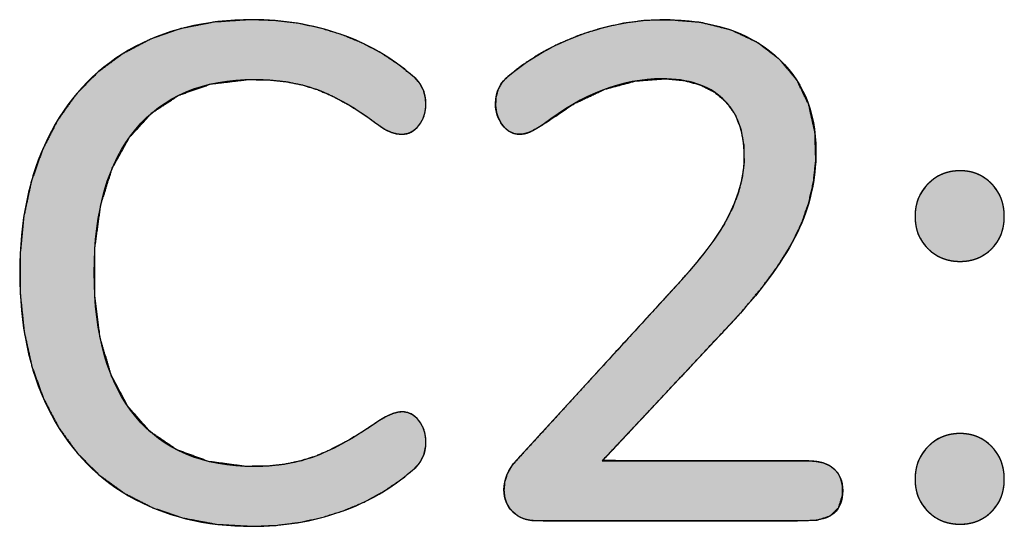
# Model space of a CAD drawing. Units: millimetres. Extents: x 5 to 1169, y 20 to 821.
# Drawn here: x 833 to 837, y 387 to 389 of the extents above; entities that cross this region are included whole.
import ezdxf

# ---------------------------------------------------------------- set-up
doc = ezdxf.new("R2010")
doc.units = ezdxf.units.MM
doc.layers.add('Printing', color=7, linetype='Continuous')

msp = doc.modelspace()

# ---------------------------------------------------------------- hatches: boundary and pattern name
at = {"layer": 'Printing', "linetype": 'Continuous'}
for points in [[(833.8218, 386.8521), (833.9173, 386.856), (834.0102, 386.8678), (834.1003, 386.8874), (834.1878, 386.9147), (834.2707, 386.9494), (834.3478, 386.9912), (834.4192, 387.04), (834.4735, 387.0849), (834.4955, 387.11), (834.5103, 387.1389), (834.5178, 387.1716), (834.5185, 387.2028), (834.5148, 387.2272), (834.5073, 387.2495), (834.496, 387.2697), (834.4813, 387.2873), (834.465, 387.3003), (834.4471, 387.3085), (834.4277, 387.312), (834.4075, 387.3107), (834.385, 387.3044), (834.3599, 387.2932), (834.332, 387.277), (834.2638, 387.2313), (834.1961, 387.1908), (834.1324, 387.1579), (834.0727, 387.1327), (834.0129, 387.114), (833.9498, 387.101), (833.8835, 387.0937), (833.7935, 387.0928), (833.6463, 387.1126), (833.5186, 387.1594), (833.4103, 387.2334), (833.3217, 387.3343), (833.255, 387.4597), (833.2108, 387.6092), (833.1892, 387.7827), (833.19, 387.9726), (833.2134, 388.1433), (833.2593, 388.2902), (833.3278, 388.4136), (833.418, 388.5123), (833.5277, 388.5842), (833.6569, 388.629), (833.8057, 388.6467), (833.8909, 388.6451), (833.9589, 388.6376), (834.0229, 388.6247), (834.0829, 388.6061), (834.1424, 388.5807), (834.2053, 388.5472), (834.2713, 388.5054), (834.3334, 388.4608), (834.3571, 388.4449), (834.3813, 388.434), (834.4058, 388.4281), (834.4292, 388.4272), (834.4485, 388.431), (834.4663, 388.4397), (834.4825, 388.4531), (834.497, 388.4709), (834.508, 388.4913), (834.5152, 388.5137), (834.5186, 388.5383), (834.5175, 388.5702), (834.5094, 388.6026), (834.4941, 388.6312), (834.4715, 388.656), (834.4139, 388.7031), (834.342, 388.7514), (834.2645, 388.7926), (834.1812, 388.8268), (834.0935, 388.8535), (834.0031, 388.8725), (833.91, 388.8836), (833.8104, 388.8869), (833.6679, 388.8773), (833.5353, 388.8512), (833.4127, 388.8084), (833.3, 388.7491), (833.1997, 388.6746), (833.1128, 388.5857), (833.0392, 388.4823), (832.9791, 388.3646), (832.9339, 388.2354), (832.904, 388.0953), (832.8893, 387.9443), (832.8899, 387.7849), (832.9057, 387.6337), (832.9368, 387.4937), (832.9832, 387.3651), (833.0444, 387.2484), (833.119, 387.146), (833.207, 387.0582), (833.3083, 386.9849), (833.4217, 386.9268), (833.5452, 386.8853), (833.6785, 386.8604)], [(836.0542, 387.1146), (835.9155, 387.1146), (835.6159, 387.1146), (835.3297, 387.1146), (835.2298, 387.1173), (835.3425, 387.2378), (835.5417, 387.4507), (835.715, 387.636), (835.788, 387.7152), (835.868, 387.811), (835.9345, 387.9018), (835.9875, 387.9876), (836.0272, 388.0693), (836.0564, 388.1523), (836.0755, 388.2375), (836.0844, 388.325), (836.0809, 388.4343), (836.0561, 388.5454), (836.0088, 388.643), (835.9393, 388.727), (835.8494, 388.7957), (835.744, 388.8454), (835.6231, 388.8758), (835.4867, 388.8869), (835.3944, 388.8834), (835.307, 388.8718), (835.2198, 388.8519), (835.1331, 388.8239), (835.0503, 388.7891), (834.9739, 388.7488), (834.904, 388.703), (834.8481, 388.6589), (834.8243, 388.6341), (834.8082, 388.6054), (834.7997, 388.573), (834.7985, 388.5411), (834.8019, 388.5164), (834.8091, 388.4936), (834.8201, 388.4727), (834.8346, 388.4541), (834.8508, 388.4401), (834.8686, 388.4312), (834.8879, 388.4272), (834.9023, 388.4273), (834.9138, 388.4289), (834.9251, 388.4318), (834.9363, 388.4361), (834.9477, 388.4417), (834.9605, 388.4486), (834.9747, 388.4569), (834.9902, 388.4664), (835.1136, 388.5494), (835.2374, 388.6076), (835.3617, 388.641), (835.4796, 388.6498), (835.5554, 388.6427), (835.6216, 388.6247), (835.6779, 388.5958), (835.7245, 388.5561), (835.7598, 388.5068), (835.7835, 388.448), (835.7956, 388.38), (835.7964, 388.3116), (835.7887, 388.2511), (835.773, 388.1902), (835.7493, 388.1289), (835.7172, 388.0667), (835.6753, 388.0012), (835.6235, 387.9323), (835.5618, 387.8599), (835.4772, 387.7673), (835.2543, 387.5235), (835.0098, 387.2562), (834.8837, 387.1183), (834.8615, 387.0911), (834.8449, 387.061), (834.8351, 387.0295), (834.8322, 386.9968), (834.8349, 386.9703), (834.8424, 386.9463), (834.8547, 386.9249), (834.8717, 386.9059), (834.8927, 386.8911), (834.9173, 386.881), (834.9456, 386.8756), (834.9953, 386.8747), (835.2867, 386.8747), (835.7018, 386.8747), (836.0109, 386.8747), (836.0902, 386.8771), (836.1427, 386.8942), (836.1765, 386.9276), (836.1916, 386.9775), (836.1913, 387.0156), (836.1856, 387.0408), (836.1752, 387.0626), (836.1599, 387.081), (836.1401, 387.0957), (836.1158, 387.1062), (836.0872, 387.1125)], [(836.6637, 387.9161), (836.6757, 387.9165), (836.6874, 387.9174), (836.6988, 387.9191), (836.7098, 387.9213), (836.7206, 387.9243), (836.731, 387.9278), (836.7411, 387.9321), (836.7508, 387.9369), (836.7603, 387.9425), (836.7694, 387.9486), (836.7781, 387.9555), (836.7866, 387.9629), (836.7947, 387.971), (836.8021, 387.9795), (836.809, 387.9884), (836.8151, 387.9976), (836.8207, 388.0072), (836.8255, 388.0171), (836.8298, 388.0274), (836.8333, 388.038), (836.8363, 388.0491), (836.8385, 388.0604), (836.8402, 388.0722), (836.8411, 388.0843), (836.8415, 388.0967), (836.8411, 388.1092), (836.8402, 388.1213), (836.8385, 388.1331), (836.8363, 388.1446), (836.8333, 388.1557), (836.8298, 388.1664), (836.8255, 388.1768), (836.8207, 388.1869), (836.8151, 388.1966), (836.809, 388.206), (836.8021, 388.215), (836.7947, 388.2237), (836.7866, 388.232), (836.7781, 388.2397), (836.7694, 388.2468), (836.7603, 388.2531), (836.7508, 388.2588), (836.7411, 388.2638), (836.731, 388.2682), (836.7206, 388.2719), (836.7098, 388.2749), (836.6988, 388.2772), (836.6874, 388.2789), (836.6757, 388.2799), (836.6637, 388.2802), (836.6516, 388.2799), (836.6399, 388.2789), (836.6285, 388.2772), (836.6174, 388.2749), (836.6065, 388.2719), (836.596, 388.2682), (836.5858, 388.2638), (836.576, 388.2588), (836.5664, 388.2531), (836.5571, 388.2468), (836.5481, 388.2397), (836.5395, 388.232), (836.5312, 388.2237), (836.5235, 388.215), (836.5165, 388.206), (836.5101, 388.1966), (836.5044, 388.1869), (836.4994, 388.1768), (836.4951, 388.1664), (836.4914, 388.1557), (836.4884, 388.1446), (836.4861, 388.1331), (836.4844, 388.1213), (836.4834, 388.1092), (836.4831, 388.0967), (836.4834, 388.0843), (836.4844, 388.0722), (836.4861, 388.0604), (836.4884, 388.0491), (836.4914, 388.038), (836.4951, 388.0274), (836.4994, 388.0171), (836.5044, 388.0072), (836.5101, 387.9976), (836.5165, 387.9884), (836.5235, 387.9795), (836.5312, 387.971), (836.5395, 387.9629), (836.5481, 387.9555), (836.5571, 387.9486), (836.5664, 387.9425), (836.576, 387.9369), (836.5858, 387.9321), (836.596, 387.9278), (836.6065, 387.9243), (836.6174, 387.9213), (836.6285, 387.9191), (836.6399, 387.9174), (836.6516, 387.9165)], [(836.6637, 386.8606), (836.6757, 386.861), (836.6874, 386.8619), (836.6988, 386.8636), (836.7098, 386.8658), (836.7206, 386.8688), (836.731, 386.8723), (836.7411, 386.8766), (836.7508, 386.8814), (836.7603, 386.887), (836.7694, 386.8931), (836.7781, 386.9), (836.7866, 386.9074), (836.7947, 386.9155), (836.8021, 386.924), (836.809, 386.9329), (836.8151, 386.9421), (836.8207, 386.9517), (836.8255, 386.9616), (836.8298, 386.9719), (836.8333, 386.9825), (836.8363, 386.9936), (836.8385, 387.0049), (836.8402, 387.0167), (836.8411, 387.0288), (836.8415, 387.0412), (836.8411, 387.0537), (836.8402, 387.0658), (836.8385, 387.0776), (836.8363, 387.0891), (836.8333, 387.1002), (836.8298, 387.1109), (836.8255, 387.1213), (836.8207, 387.1314), (836.8151, 387.1411), (836.809, 387.1505), (836.8021, 387.1595), (836.7947, 387.1682), (836.7866, 387.1765), (836.7781, 387.1842), (836.7694, 387.1912), (836.7603, 387.1976), (836.7508, 387.2033), (836.7411, 387.2083), (836.731, 387.2127), (836.7206, 387.2163), (836.7098, 387.2194), (836.6988, 387.2217), (836.6874, 387.2234), (836.6757, 387.2244), (836.6637, 387.2247), (836.6516, 387.2244), (836.6399, 387.2234), (836.6285, 387.2217), (836.6174, 387.2194), (836.6065, 387.2163), (836.596, 387.2127), (836.5858, 387.2083), (836.576, 387.2033), (836.5664, 387.1976), (836.5571, 387.1912), (836.5481, 387.1842), (836.5395, 387.1765), (836.5312, 387.1682), (836.5235, 387.1595), (836.5165, 387.1505), (836.5101, 387.1411), (836.5044, 387.1314), (836.4994, 387.1213), (836.4951, 387.1109), (836.4914, 387.1002), (836.4884, 387.0891), (836.4861, 387.0776), (836.4844, 387.0658), (836.4834, 387.0537), (836.4831, 387.0412), (836.4834, 387.0288), (836.4844, 387.0167), (836.4861, 387.0049), (836.4884, 386.9936), (836.4914, 386.9825), (836.4951, 386.9719), (836.4994, 386.9616), (836.5044, 386.9517), (836.5101, 386.9421), (836.5165, 386.9329), (836.5235, 386.924), (836.5312, 386.9155), (836.5395, 386.9074), (836.5481, 386.9), (836.5571, 386.8931), (836.5664, 386.887), (836.576, 386.8814), (836.5858, 386.8766), (836.596, 386.8723), (836.6065, 386.8688), (836.6174, 386.8658), (836.6285, 386.8636), (836.6399, 386.8619), (836.6516, 386.861)]]:
    msp.add_hatch(color=7, dxfattribs=at).paths.add_polyline_path(points)

# ---------------------------------------------------------------- linework, layer by layer
at = {"layer": 'Printing', "color": 7, "linetype": 'Continuous'}
for points, degree, knots in [([(833.8218, 386.8521), (833.6318, 386.8521), (833.4662, 386.893), (833.3251, 386.9749), (833.184, 387.0567), (833.0758, 387.1743), (833.0006, 387.3277), (832.9253, 387.481), (832.8877, 387.6621), (832.8877, 387.8709), (832.8877, 388.0779), (832.9253, 388.258), (833.0006, 388.4114), (833.0758, 388.5647), (833.184, 388.6823), (833.3251, 388.7642), (833.4662, 388.846), (833.6318, 388.8869), (833.8218, 388.8869), (833.946, 388.8869), (834.0636, 388.8676), (834.1746, 388.8291), (834.2856, 388.7905), (834.3825, 388.7345), (834.4653, 388.6612), (834.501, 388.6329), (834.5189, 388.5953), (834.5189, 388.5483), (834.5189, 388.5144), (834.5095, 388.4857), (834.4907, 388.4622), (834.4719, 388.4387), (834.4493, 388.4269), (834.423, 388.4269), (834.391, 388.4269), (834.3599, 388.4391), (834.3298, 388.4636), (834.2395, 388.5313), (834.1572, 388.5788), (834.0829, 388.6061), (834.0086, 388.6334), (833.9244, 388.647), (833.8303, 388.647), (833.6233, 388.647), (833.4644, 388.5802), (833.3534, 388.4467), (833.2423, 388.3131), (833.1868, 388.1212), (833.1868, 387.8709), (833.1868, 387.6188), (833.2423, 387.426), (833.3534, 387.2924), (833.4644, 387.1588), (833.6233, 387.092), (833.8303, 387.092), (833.9206, 387.092), (834.0029, 387.1061), (834.0772, 387.1343), (834.1516, 387.1626), (834.2358, 387.2096), (834.3298, 387.2755), (834.3675, 387.2999), (834.3985, 387.3121), (834.423, 387.3121), (834.4493, 387.3121), (834.4719, 387.3004), (834.4907, 387.2769), (834.5095, 387.2533), (834.5189, 387.2247), (834.5189, 387.1908), (834.5189, 387.1437), (834.501, 387.1061), (834.4653, 387.0779), (834.3825, 387.0045), (834.2856, 386.9485), (834.1746, 386.91), (834.0636, 386.8714), (833.946, 386.8521), (833.8218, 386.8521)], 3, [0, 0, 0, 0, 0.038462, 0.038462, 0.038462, 0.076923, 0.076923, 0.076923, 0.115385, 0.115385, 0.115385, 0.153846, 0.153846, 0.153846, 0.192308, 0.192308, 0.192308, 0.230769, 0.230769, 0.230769, 0.269231, 0.269231, 0.269231, 0.307692, 0.307692, 0.307692, 0.346154, 0.346154, 0.346154, 0.384615, 0.384615, 0.384615, 0.423077, 0.423077, 0.423077, 0.461538, 0.461538, 0.461538, 0.5, 0.5, 0.5, 0.538462, 0.538462, 0.538462, 0.576923, 0.576923, 0.576923, 0.615385, 0.615385, 0.615385, 0.653846, 0.653846, 0.653846, 0.692308, 0.692308, 0.692308, 0.730769, 0.730769, 0.730769, 0.769231, 0.769231, 0.769231, 0.807692, 0.807692, 0.807692, 0.846154, 0.846154, 0.846154, 0.884615, 0.884615, 0.884615, 0.923077, 0.923077, 0.923077, 0.961538, 0.961538, 0.961538, 1, 1, 1, 1]), ([(833.8218, 386.8521), (833.6785, 386.8604), (833.5452, 386.8853), (833.4217, 386.9268), (833.3083, 386.9849), (833.207, 387.0582), (833.119, 387.146), (833.0444, 387.2484), (832.9832, 387.3651), (832.9368, 387.4937), (832.9057, 387.6337), (832.8899, 387.7849), (832.8893, 387.9443), (832.904, 388.0953), (832.9339, 388.2354), (832.9791, 388.3646), (833.0392, 388.4823), (833.1128, 388.5857), (833.1997, 388.6746), (833.3, 388.7491), (833.4127, 388.8084), (833.5353, 388.8512), (833.6679, 388.8773), (833.8104, 388.8869), (833.91, 388.8836), (834.0031, 388.8725), (834.0935, 388.8535), (834.1812, 388.8268), (834.2645, 388.7926), (834.342, 388.7514), (834.4139, 388.7031), (834.4715, 388.656), (834.4941, 388.6312), (834.5094, 388.6026), (834.5175, 388.5702), (834.5186, 388.5383), (834.5152, 388.5137), (834.508, 388.4913), (834.497, 388.4709), (834.4825, 388.4531), (834.4663, 388.4397), (834.4485, 388.431), (834.4292, 388.4272), (834.4058, 388.4281), (834.3813, 388.434), (834.3571, 388.4449), (834.3334, 388.4608), (834.2713, 388.5054), (834.2053, 388.5472), (834.1424, 388.5807), (834.0829, 388.6061), (834.0229, 388.6247), (833.9589, 388.6376), (833.8909, 388.6451), (833.8057, 388.6467), (833.6569, 388.629), (833.5277, 388.5842), (833.418, 388.5123), (833.3278, 388.4136), (833.2593, 388.2902), (833.2134, 388.1433), (833.19, 387.9726), (833.1892, 387.7827), (833.2108, 387.6092), (833.255, 387.4597), (833.3217, 387.3343), (833.4103, 387.2334), (833.5186, 387.1594), (833.6463, 387.1126), (833.7935, 387.0928), (833.8835, 387.0937), (833.9498, 387.101), (834.0129, 387.114), (834.0727, 387.1327), (834.1324, 387.1579), (834.1961, 387.1908), (834.2638, 387.2313), (834.332, 387.277), (834.3599, 387.2932), (834.385, 387.3044), (834.4075, 387.3107), (834.4277, 387.312), (834.4471, 387.3085), (834.465, 387.3003), (834.4813, 387.2873), (834.496, 387.2697), (834.5073, 387.2495), (834.5148, 387.2272), (834.5185, 387.2028), (834.5178, 387.1716), (834.5103, 387.1389), (834.4955, 387.11), (834.4735, 387.0849), (834.4192, 387.04), (834.3478, 386.9912), (834.2707, 386.9494), (834.1878, 386.9147), (834.1003, 386.8874), (834.0102, 386.8678), (833.9173, 386.856), (833.8218, 386.8521)], 1, [0, 0, 0.016495, 0.032088, 0.047058, 0.06171, 0.076087, 0.090376, 0.104935, 0.12008, 0.135804, 0.152283, 0.169759, 0.188086, 0.205523, 0.221992, 0.237732, 0.25292, 0.267511, 0.281809, 0.29617, 0.310803, 0.325736, 0.34127, 0.357687, 0.369149, 0.379924, 0.39054, 0.401081, 0.411429, 0.421526, 0.431475, 0.440029, 0.443886, 0.447619, 0.451459, 0.455123, 0.457975, 0.460686, 0.463346, 0.46599, 0.468412, 0.470684, 0.472947, 0.475643, 0.478542, 0.481585, 0.484866, 0.493653, 0.502639, 0.510828, 0.518272, 0.525486, 0.532991, 0.540853, 0.550658, 0.567874, 0.583597, 0.598678, 0.614056, 0.630268, 0.647969, 0.667768, 0.689597, 0.709699, 0.727617, 0.743951, 0.759385, 0.774459, 0.7901, 0.807175, 0.817517, 0.825186, 0.832588, 0.839794, 0.84725, 0.85549, 0.864556, 0.873993, 0.877695, 0.880861, 0.883543, 0.885868, 0.888135, 0.8904, 0.892803, 0.895438, 0.8981, 0.900802, 0.903637, 0.907225, 0.911087, 0.914819, 0.918655, 0.926755, 0.936699, 0.94678, 0.957104, 0.96764, 0.978248, 0.989008, 1, 1]), ([(835.5462, 387.8427), (835.6346, 387.9387), (835.6986, 388.0262), (835.7381, 388.1052), (835.7776, 388.1842), (835.7973, 388.2623), (835.7973, 388.3394), (835.7973, 388.4391), (835.7687, 388.5158), (835.7113, 388.5694), (835.6539, 388.6231), (835.5725, 388.6499), (835.4671, 388.6499), (835.3072, 388.6499), (835.1482, 388.5887), (834.9902, 388.4664), (834.9695, 388.4533), (834.9521, 388.4434), (834.938, 388.4368), (834.9239, 388.4302), (834.9093, 388.4269), (834.8942, 388.4269), (834.8679, 388.4269), (834.8453, 388.4391), (834.8265, 388.4636), (834.8077, 388.4881), (834.7983, 388.5172), (834.7983, 388.5511), (834.7983, 388.5981), (834.8171, 388.6358), (834.8547, 388.664), (834.9338, 388.7317), (835.0288, 388.7858), (835.1398, 388.8263), (835.2508, 388.8667), (835.3627, 388.8869), (835.4756, 388.8869), (835.6619, 388.8869), (835.81, 388.8394), (835.9201, 388.7444), (836.0302, 388.6494), (836.0852, 388.521), (836.0852, 388.3592), (836.0852, 388.2444), (836.0603, 388.1353), (836.0104, 388.0318), (835.9606, 387.9283), (835.8773, 387.8126), (835.7607, 387.6847)], 3, [0, 0, 0, 0, 0.0625, 0.0625, 0.0625, 0.125, 0.125, 0.125, 0.1875, 0.1875, 0.1875, 0.25, 0.25, 0.25, 0.3125, 0.3125, 0.3125, 0.375, 0.375, 0.375, 0.4375, 0.4375, 0.4375, 0.5, 0.5, 0.5, 0.5625, 0.5625, 0.5625, 0.625, 0.625, 0.625, 0.6875, 0.6875, 0.6875, 0.75, 0.75, 0.75, 0.8125, 0.8125, 0.8125, 0.875, 0.875, 0.875, 0.9375, 0.9375, 0.9375, 1, 1, 1, 1]), ([(836.0542, 387.1146), (836.0872, 387.1125), (836.1158, 387.1062), (836.1401, 387.0957), (836.1599, 387.081), (836.1752, 387.0626), (836.1856, 387.0408), (836.1913, 387.0156), (836.1916, 386.9775), (836.1765, 386.9276), (836.1427, 386.8942), (836.0902, 386.8771), (836.0109, 386.8747), (835.7018, 386.8747), (835.2867, 386.8747), (834.9953, 386.8747), (834.9456, 386.8756), (834.9173, 386.881), (834.8927, 386.8911), (834.8717, 386.9059), (834.8547, 386.9249), (834.8424, 386.9463), (834.8349, 386.9703), (834.8322, 386.9968), (834.8351, 387.0295), (834.8449, 387.061), (834.8615, 387.0911), (834.8837, 387.1183), (835.0098, 387.2562), (835.2543, 387.5235), (835.4772, 387.7673), (835.5618, 387.8599), (835.6235, 387.9323), (835.6753, 388.0012), (835.7172, 388.0667), (835.7493, 388.1289), (835.773, 388.1902), (835.7887, 388.2511), (835.7964, 388.3116), (835.7956, 388.38), (835.7835, 388.448), (835.7598, 388.5068), (835.7245, 388.5561), (835.6779, 388.5958), (835.6216, 388.6247), (835.5554, 388.6427), (835.4796, 388.6498), (835.3617, 388.641), (835.2374, 388.6076), (835.1136, 388.5494), (834.9902, 388.4664), (834.9747, 388.4569), (834.9605, 388.4486), (834.9477, 388.4417), (834.9363, 388.4361), (834.9251, 388.4318), (834.9138, 388.4289), (834.9023, 388.4273), (834.8879, 388.4272), (834.8686, 388.4312), (834.8508, 388.4401), (834.8346, 388.4541), (834.8201, 388.4727), (834.8091, 388.4936), (834.8019, 388.5164), (834.7985, 388.5411), (834.7997, 388.573), (834.8082, 388.6054), (834.8243, 388.6341), (834.8481, 388.6589), (834.904, 388.703), (834.9739, 388.7488), (835.0503, 388.7891), (835.1331, 388.8239), (835.2198, 388.8519), (835.307, 388.8718), (835.3944, 388.8834), (835.4867, 388.8869), (835.6231, 388.8758), (835.744, 388.8454), (835.8494, 388.7957), (835.9393, 388.727), (836.0088, 388.643), (836.0561, 388.5454), (836.0809, 388.4343), (836.0844, 388.325), (836.0755, 388.2375), (836.0564, 388.1523), (836.0272, 388.0693), (835.9875, 387.9876), (835.9345, 387.9018), (835.868, 387.811), (835.788, 387.7152), (835.715, 387.636), (835.5417, 387.4507), (835.3425, 387.2378), (835.2298, 387.1173), (835.3297, 387.1146), (835.6159, 387.1146), (835.9155, 387.1146), (836.0542, 387.1146)], 1, [0, 0, 0.003762, 0.007099, 0.010107, 0.012917, 0.015632, 0.018382, 0.021324, 0.025661, 0.031588, 0.036999, 0.043279, 0.052305, 0.087467, 0.134692, 0.167843, 0.173497, 0.176769, 0.179797, 0.182723, 0.185619, 0.188433, 0.191291, 0.194319, 0.198049, 0.201809, 0.205716, 0.209716, 0.230972, 0.272181, 0.309762, 0.324034, 0.334854, 0.344662, 0.353504, 0.361471, 0.368947, 0.376103, 0.383044, 0.390817, 0.398681, 0.405886, 0.412793, 0.419753, 0.426959, 0.434754, 0.443421, 0.456874, 0.471508, 0.487075, 0.503997, 0.506067, 0.50793, 0.509586, 0.51104, 0.512396, 0.513728, 0.515053, 0.516685, 0.518927, 0.521193, 0.523629, 0.526309, 0.528997, 0.531718, 0.534557, 0.538186, 0.542001, 0.545739, 0.549647, 0.557754, 0.567261, 0.577083, 0.587303, 0.597672, 0.607836, 0.617878, 0.628379, 0.643946, 0.658128, 0.671389, 0.68426, 0.696666, 0.708995, 0.721947, 0.734395, 0.744401, 0.754334, 0.764334, 0.77467, 0.786146, 0.798952, 0.81315, 0.825403, 0.854259, 0.887439, 0.906209, 0.917585, 0.950144, 0.984229, 1, 1]), ([(836.6637, 387.9161), (836.6129, 387.9161), (836.5701, 387.933), (836.5353, 387.9669), (836.5005, 388.0008), (836.4831, 388.044), (836.4831, 388.0967), (836.4831, 388.1494), (836.5005, 388.1931), (836.5353, 388.2279), (836.5701, 388.2628), (836.6129, 388.2802), (836.6637, 388.2802), (836.7145, 388.2802), (836.7569, 388.2628), (836.7907, 388.2279), (836.8246, 388.1931), (836.8415, 388.1494), (836.8415, 388.0967), (836.8415, 388.044), (836.8246, 388.0008), (836.7907, 387.9669), (836.7569, 387.933), (836.7145, 387.9161), (836.6637, 387.9161)], 3, [0, 0, 0, 0, 0.125, 0.125, 0.125, 0.25, 0.25, 0.25, 0.375, 0.375, 0.375, 0.5, 0.5, 0.5, 0.625, 0.625, 0.625, 0.75, 0.75, 0.75, 0.875, 0.875, 0.875, 1, 1, 1, 1]), ([(836.6637, 387.9161), (836.6516, 387.9165), (836.6399, 387.9174), (836.6285, 387.9191), (836.6174, 387.9213), (836.6065, 387.9243), (836.596, 387.9278), (836.5858, 387.9321), (836.576, 387.9369), (836.5664, 387.9425), (836.5571, 387.9486), (836.5481, 387.9555), (836.5395, 387.9629), (836.5312, 387.971), (836.5235, 387.9795), (836.5165, 387.9884), (836.5101, 387.9976), (836.5044, 388.0072), (836.4994, 388.0171), (836.4951, 388.0274), (836.4914, 388.038), (836.4884, 388.0491), (836.4861, 388.0604), (836.4844, 388.0722), (836.4834, 388.0843), (836.4831, 388.0967), (836.4834, 388.1092), (836.4844, 388.1213), (836.4861, 388.1331), (836.4884, 388.1446), (836.4914, 388.1557), (836.4951, 388.1664), (836.4994, 388.1768), (836.5044, 388.1869), (836.5101, 388.1966), (836.5165, 388.206), (836.5235, 388.215), (836.5312, 388.2237), (836.5395, 388.232), (836.5481, 388.2397), (836.5571, 388.2468), (836.5664, 388.2531), (836.576, 388.2588), (836.5858, 388.2638), (836.596, 388.2682), (836.6065, 388.2719), (836.6174, 388.2749), (836.6285, 388.2772), (836.6399, 388.2789), (836.6516, 388.2799), (836.6637, 388.2802), (836.6757, 388.2799), (836.6874, 388.2789), (836.6988, 388.2772), (836.7098, 388.2749), (836.7206, 388.2719), (836.731, 388.2682), (836.7411, 388.2638), (836.7508, 388.2588), (836.7603, 388.2531), (836.7694, 388.2468), (836.7781, 388.2397), (836.7866, 388.232), (836.7947, 388.2237), (836.8021, 388.215), (836.809, 388.206), (836.8151, 388.1966), (836.8207, 388.1869), (836.8255, 388.1768), (836.8298, 388.1664), (836.8333, 388.1557), (836.8363, 388.1446), (836.8385, 388.1331), (836.8402, 388.1213), (836.8411, 388.1092), (836.8415, 388.0967), (836.8411, 388.0843), (836.8402, 388.0722), (836.8385, 388.0604), (836.8363, 388.0491), (836.8333, 388.038), (836.8298, 388.0274), (836.8255, 388.0171), (836.8207, 388.0072), (836.8151, 387.9976), (836.809, 387.9884), (836.8021, 387.9795), (836.7947, 387.971), (836.7866, 387.9629), (836.7781, 387.9555), (836.7694, 387.9486), (836.7603, 387.9425), (836.7508, 387.9369), (836.7411, 387.9321), (836.731, 387.9278), (836.7206, 387.9243), (836.7098, 387.9213), (836.6988, 387.9191), (836.6874, 387.9174), (836.6757, 387.9165), (836.6637, 387.9161)], 1, [0, 0, 0.010537, 0.020837, 0.030933, 0.040861, 0.050659, 0.060365, 0.070021, 0.079668, 0.089346, 0.099096, 0.108958, 0.118972, 0.129123, 0.139145, 0.149027, 0.158814, 0.168551, 0.178282, 0.188054, 0.197913, 0.207901, 0.218062, 0.228436, 0.23906, 0.249971, 0.260891, 0.27154, 0.281955, 0.292171, 0.30223, 0.312172, 0.32204, 0.331877, 0.341728, 0.351637, 0.361647, 0.371799, 0.382087, 0.392228, 0.402199, 0.412039, 0.421789, 0.431491, 0.44119, 0.450926, 0.460744, 0.470684, 0.480786, 0.491088, 0.501625, 0.512156, 0.522437, 0.532504, 0.542395, 0.552149, 0.561809, 0.571416, 0.581016, 0.590651, 0.600366, 0.610202, 0.620202, 0.630354, 0.640391, 0.650302, 0.660129, 0.669914, 0.679699, 0.689527, 0.699441, 0.709481, 0.719686, 0.730095, 0.740742, 0.751661, 0.762572, 0.773195, 0.783563, 0.793712, 0.803682, 0.813512, 0.823244, 0.832923, 0.842592, 0.852296, 0.862079, 0.871984, 0.881996, 0.891867, 0.901594, 0.911218, 0.92078, 0.930323, 0.939888, 0.949517, 0.959251, 0.96913, 0.979191, 0.98947, 1, 1]), ([(836.6637, 386.8606), (836.6129, 386.8606), (836.5701, 386.8775), (836.5353, 386.9114), (836.5005, 386.9453), (836.4831, 386.9885), (836.4831, 387.0412), (836.4831, 387.0939), (836.5005, 387.1376), (836.5353, 387.1724), (836.5701, 387.2072), (836.6129, 387.2247), (836.6637, 387.2247), (836.7145, 387.2247), (836.7569, 387.2072), (836.7907, 387.1724), (836.8246, 387.1376), (836.8415, 387.0939), (836.8415, 387.0412), (836.8415, 386.9885), (836.8246, 386.9453), (836.7907, 386.9114), (836.7569, 386.8775), (836.7145, 386.8606), (836.6637, 386.8606)], 3, [0, 0, 0, 0, 0.125, 0.125, 0.125, 0.25, 0.25, 0.25, 0.375, 0.375, 0.375, 0.5, 0.5, 0.5, 0.625, 0.625, 0.625, 0.75, 0.75, 0.75, 0.875, 0.875, 0.875, 1, 1, 1, 1]), ([(836.6637, 386.8606), (836.6516, 386.861), (836.6399, 386.8619), (836.6285, 386.8636), (836.6174, 386.8658), (836.6065, 386.8688), (836.596, 386.8723), (836.5858, 386.8766), (836.576, 386.8814), (836.5664, 386.887), (836.5571, 386.8931), (836.5481, 386.9), (836.5395, 386.9074), (836.5312, 386.9155), (836.5235, 386.924), (836.5165, 386.9329), (836.5101, 386.9421), (836.5044, 386.9517), (836.4994, 386.9616), (836.4951, 386.9719), (836.4914, 386.9825), (836.4884, 386.9936), (836.4861, 387.0049), (836.4844, 387.0167), (836.4834, 387.0288), (836.4831, 387.0412), (836.4834, 387.0537), (836.4844, 387.0658), (836.4861, 387.0776), (836.4884, 387.0891), (836.4914, 387.1002), (836.4951, 387.1109), (836.4994, 387.1213), (836.5044, 387.1314), (836.5101, 387.1411), (836.5165, 387.1505), (836.5235, 387.1595), (836.5312, 387.1682), (836.5395, 387.1765), (836.5481, 387.1842), (836.5571, 387.1912), (836.5664, 387.1976), (836.576, 387.2033), (836.5858, 387.2083), (836.596, 387.2127), (836.6065, 387.2163), (836.6174, 387.2194), (836.6285, 387.2217), (836.6399, 387.2234), (836.6516, 387.2244), (836.6637, 387.2247), (836.6757, 387.2244), (836.6874, 387.2234), (836.6988, 387.2217), (836.7098, 387.2194), (836.7206, 387.2163), (836.731, 387.2127), (836.7411, 387.2083), (836.7508, 387.2033), (836.7603, 387.1976), (836.7694, 387.1912), (836.7781, 387.1842), (836.7866, 387.1765), (836.7947, 387.1682), (836.8021, 387.1595), (836.809, 387.1505), (836.8151, 387.1411), (836.8207, 387.1314), (836.8255, 387.1213), (836.8298, 387.1109), (836.8333, 387.1002), (836.8363, 387.0891), (836.8385, 387.0776), (836.8402, 387.0658), (836.8411, 387.0537), (836.8415, 387.0412), (836.8411, 387.0288), (836.8402, 387.0167), (836.8385, 387.0049), (836.8363, 386.9936), (836.8333, 386.9825), (836.8298, 386.9719), (836.8255, 386.9616), (836.8207, 386.9517), (836.8151, 386.9421), (836.809, 386.9329), (836.8021, 386.924), (836.7947, 386.9155), (836.7866, 386.9074), (836.7781, 386.9), (836.7694, 386.8931), (836.7603, 386.887), (836.7508, 386.8814), (836.7411, 386.8766), (836.731, 386.8723), (836.7206, 386.8688), (836.7098, 386.8658), (836.6988, 386.8636), (836.6874, 386.8619), (836.6757, 386.861), (836.6637, 386.8606)], 1, [0, 0, 0.010537, 0.020837, 0.030934, 0.040862, 0.05066, 0.060367, 0.070024, 0.07967, 0.089348, 0.099099, 0.108962, 0.118976, 0.129127, 0.139149, 0.149032, 0.158819, 0.168556, 0.178288, 0.18806, 0.197919, 0.207908, 0.218069, 0.228443, 0.239068, 0.249979, 0.260899, 0.271549, 0.281963, 0.292181, 0.30224, 0.312182, 0.32205, 0.331888, 0.341739, 0.351648, 0.361658, 0.37181, 0.382092, 0.392224, 0.402189, 0.412027, 0.421777, 0.431481, 0.441181, 0.450921, 0.460741, 0.470682, 0.480786, 0.491088, 0.501626, 0.512156, 0.522438, 0.532506, 0.542399, 0.552155, 0.561817, 0.571427, 0.581028, 0.590663, 0.600376, 0.610207, 0.620197, 0.630342, 0.640379, 0.650291, 0.660118, 0.669903, 0.679689, 0.689517, 0.699431, 0.709471, 0.719677, 0.730086, 0.740734, 0.751654, 0.762565, 0.773188, 0.783556, 0.793706, 0.803676, 0.813506, 0.823239, 0.832918, 0.842587, 0.852292, 0.862075, 0.87198, 0.881992, 0.891863, 0.901591, 0.911215, 0.920778, 0.930321, 0.939886, 0.949515, 0.95925, 0.969129, 0.97919, 0.989469, 1, 1]), ([(834.9648, 386.8747), (834.9234, 386.8747), (834.8909, 386.8865), (834.8674, 386.91), (834.8439, 386.9335), (834.8322, 386.9631), (834.8322, 386.9989), (834.8322, 387.0422), (834.8491, 387.0817), (834.883, 387.1174)], 3, [0, 0, 0, 0, 0.333333, 0.333333, 0.333333, 0.666667, 0.666667, 0.666667, 1, 1, 1, 1]), ([(836.0542, 387.1146), (836.0993, 387.1146), (836.1337, 387.1042), (836.1572, 387.0835), (836.1807, 387.0628), (836.1925, 387.0337), (836.1925, 386.9961), (836.1925, 386.9152), (836.1464, 386.8747), (836.0542, 386.8747)], 3, [0, 0, 0, 0, 0.333333, 0.333333, 0.333333, 0.666667, 0.666667, 0.666667, 1, 1, 1, 1])]:
    msp.add_open_spline(points, degree=degree, knots=knots, dxfattribs=at)
for points in [[(834.883, 387.1174), (834.883, 387.1174), (835.5462, 387.8427), (835.5462, 387.8427)], [(835.7607, 387.6847), (835.7607, 387.6847), (835.2273, 387.1146), (835.2273, 387.1146)], [(835.2273, 387.1146), (835.2273, 387.1146), (836.0542, 387.1146), (836.0542, 387.1146)], [(836.0542, 386.8747), (836.0542, 386.8747), (834.9648, 386.8747), (834.9648, 386.8747)]]:
    msp.add_open_spline(points, degree=3, dxfattribs=at)

doc.saveas('drawing.dxf')
